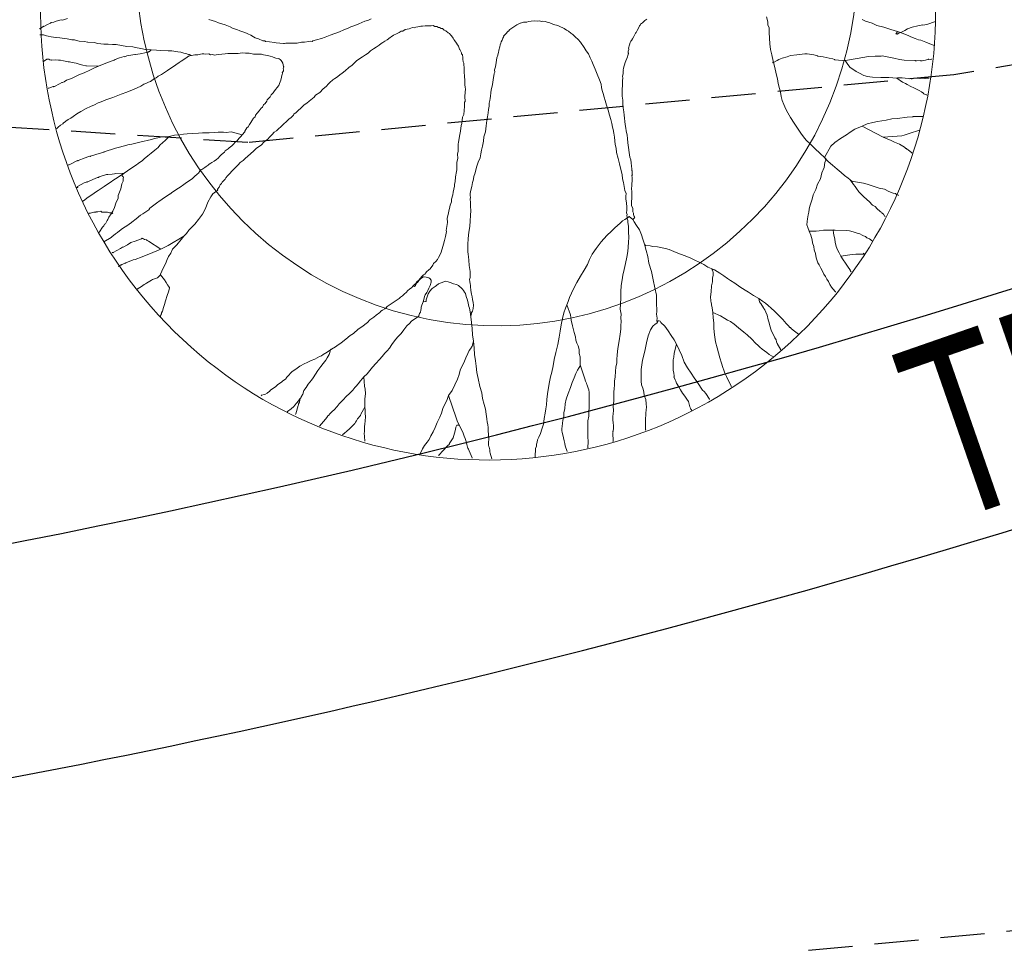
# Model space of a CAD drawing. Units: metres. Extents: x -75 to 110, y -91 to 41.
# Drawn here: x 23 to 29, y -18 to -13 of the extents above; entities that cross this region are included whole.
import ezdxf
from ezdxf.enums import TextEntityAlignment as Align

# ---------------------------------------------------------------- set-up
doc = ezdxf.new("R2010")
doc.units = ezdxf.units.M
doc.linetypes.add('AUSGEZOGEN', pattern=[0])
doc.linetypes.add('DASHED2', pattern=[0.375, 0.25, -0.125])
doc.layers.add('LIGNE_SEC', color=253, linetype='DASHED2')
doc.layers.add('Standard', color=7, linetype='AUSGEZOGEN', lineweight=25)
doc.styles.add('ISOCP2', font='ISOCP2.SHX')

msp = doc.modelspace()

# ---------------------------------------------------------------- linework, layer by layer
at = {"layer": 'LIGNE_SEC'}
for points in [[(107.8603, -20.4094), (104.8959, -18.8445), (95.3073, -17.4474), (93.574, -16.6488), (86.3363, -15.0386), (83.1857, -14.0182), (74.2864, -12.7557), (72.8935, -12.6537), (72.08, -12.633), (61.5296, -11.9139), (59.7704, -11.7907), (59.5781, -11.7467), (58.3712, -11.8261), (32.0032, -12.7448), (28.5605, -13.3181), (24.5701, -13.7012), (19.0867, -13.354), (10.7123, -14.769), (0.2934, -16.0187), (-12.9466, -22.0544), (-17.092, -24.0939), (-17.6924, -25.1087), (-17.7877, -25.2792)], [(-8.1964, -26.5924), (4.3482, -20.8738), (19.8694, -19.0121), (20.1136, -18.9708), (20.2734, -18.981), (29.837, -18.0627), (38.0879, -16.6888), (56.4958, -16.0475), (61.3412, -15.6256), (70.0693, -16.2205), (75.0334, -16.347), (83.5338, -16.9692), (83.5517, -16.9717), (83.558, -16.9738), (92.3042, -18.9195), (93.4617, -19.4528), (105.1604, -21.1573), (107.8725, -22.589), (107.9071, -22.5868)]]:
    msp.add_lwpolyline(points, dxfattribs=at)
at = {"layer": 'Standard', "color": 7, "linetype": 'AUSGEZOGEN', "lineweight": 18}
for points in [[(23.551, -13.0013), (23.5224, -13.0093), (23.5192, -13.0087), (23.5089, -13.0101), (23.4874, -13.0161), (23.4745, -13.022), (23.4588, -13.024), (23.4549, -13.0267), (23.4382, -13.0353), (23.4213, -13.0439), (23.4175, -13.0465), (23.4162, -13.0446), (23.4046, -13.0525), (23.4027, -13.0538), (23.3988, -13.0564), (23.3968, -13.0577), (23.3948, -13.059), (23.3935, -13.0571)], [(25.267, -13.0034), (25.2521, -13.0107), (25.2326, -13.0153), (25.2158, -13.0239), (25.1977, -13.0306), (25.1756, -13.0398), (25.1523, -13.0472), (25.1375, -13.0544), (25.1136, -13.065), (25.0895, -13.0755), (25.0624, -13.0856), (25.0352, -13.0954), (25.008, -13.1055), (24.9879, -13.1135), (24.9594, -13.1214), (24.9379, -13.1274), (24.9341, -13.13), (24.9225, -13.1295), (24.9153, -13.1315), (24.8913, -13.1336), (24.8744, -13.1337), (24.8498, -13.1392), (24.8361, -13.1399), (24.8309, -13.1406), (24.7854, -13.1402), (24.7783, -13.1423), (24.7718, -13.1411), (24.7302, -13.1381), (24.7205, -13.1363), (24.6926, -13.1327), (24.6711, -13.1302), (24.6665, -13.1275), (24.6548, -13.1271), (24.63, -13.1155), (24.6124, -13.1104), (24.602, -13.1035), (24.5883, -13.0958), (24.5714, -13.0875), (24.5635, -13.0843), (24.5479, -13.0779), (24.5258, -13.0703), (24.5088, -13.062), (24.488, -13.0563), (24.4711, -13.048), (24.443, -13.0358), (24.4046, -13.0251), (24.3877, -13.0168), (24.3493, -13.0061)], [(25.831, -14.6864), (25.8322, -14.6714), (25.8341, -14.6701), (25.8334, -14.665), (25.8405, -14.6544), (25.8436, -14.6383), (25.8454, -14.6201), (25.8434, -14.6045), (25.8413, -14.5889), (25.8392, -14.5733), (25.8339, -14.5572), (25.8312, -14.5364), (25.8283, -14.5155), (25.8283, -14.5072), (25.8263, -14.5), (25.8256, -14.4864), (25.8241, -14.476), (25.8266, -14.4629), (25.8263, -14.4292), (25.8209, -14.3961), (25.82, -14.3657), (25.8186, -14.3469), (25.8165, -14.3313), (25.8138, -14.3189), (25.8144, -14.2988), (25.8135, -14.2767), (25.8165, -14.2435), (25.8201, -14.2071), (25.8244, -14.1759), (25.8274, -14.1428), (25.8297, -14.1129), (25.8302, -14.0844), (25.8293, -14.0622), (25.8285, -14.0401), (25.8271, -14.0213), (25.829, -14.0116), (25.8275, -14.0012), (25.8281, -13.9895), (25.8318, -13.9699), (25.8375, -13.9491), (25.8399, -13.9276), (25.8438, -13.9167), (25.8456, -13.9068), (25.8482, -13.8939), (25.8558, -13.8717), (25.8633, -13.8411), (25.8722, -13.8125), (25.8836, -13.7877), (25.8881, -13.7649), (25.8917, -13.7454), (25.8962, -13.7226), (25.8981, -13.7129), (25.9018, -13.6934), (25.9048, -13.6686), (25.9137, -13.64), (25.9167, -13.6068), (25.9223, -13.5776), (25.9247, -13.5562), (25.9291, -13.5334), (25.9309, -13.5152), (25.9347, -13.4957), (25.9345, -13.4788), (25.9389, -13.4644), (25.9396, -13.4528), (25.942, -13.4397), (25.9437, -13.4215), (25.9456, -13.4033), (25.9512, -13.3825), (25.955, -13.3629), (25.9569, -13.3449), (25.9606, -13.3254), (25.9631, -13.3123), (25.9663, -13.3045), (25.9656, -13.2908), (25.9705, -13.2733), (25.9737, -13.2485), (25.9786, -13.2226), (25.9831, -13.2082), (25.9881, -13.1906), (25.9894, -13.1841), (25.9887, -13.179), (25.9957, -13.1601), (25.9975, -13.1502), (26.0014, -13.1392), (26.0027, -13.1327), (26.0077, -13.1235), (26.0115, -13.1125), (26.0166, -13.1033), (26.0153, -13.1014), (26.0262, -13.0884), (26.0411, -13.0727), (26.0431, -13.0714), (26.0514, -13.0629), (26.0747, -13.0471), (26.0902, -13.0366), (26.1089, -13.0267), (26.1122, -13.0273), (26.1284, -13.0219), (26.1472, -13.0205), (26.1563, -13.0172), (26.1718, -13.0151), (26.1907, -13.0137), (26.2057, -13.0149), (26.2192, -13.0141), (26.2303, -13.0179), (26.2374, -13.0159), (26.2504, -13.0183), (26.2615, -13.0222), (26.2778, -13.0253), (26.2979, -13.0342), (26.3221, -13.0405), (26.3377, -13.0469), (26.3501, -13.0527), (26.3592, -13.0579), (26.371, -13.0669), (26.3833, -13.0725), (26.3965, -13.0835), (26.4069, -13.0905), (26.4213, -13.1035), (26.4383, -13.1201), (26.4507, -13.1343), (26.4586, -13.1459), (26.4639, -13.1538), (26.4718, -13.1654), (26.4836, -13.1828), (26.4955, -13.2003), (26.5047, -13.2223), (26.5147, -13.2411), (26.5225, -13.2611), (26.5345, -13.287), (26.5458, -13.3161), (26.5583, -13.3472), (26.567, -13.3725), (26.5703, -13.39), (26.5737, -13.4075), (26.579, -13.4237), (26.5851, -13.4452), (26.5897, -13.4646), (26.5985, -13.4898), (26.6064, -13.5183), (26.6144, -13.5468), (26.6231, -13.5721), (26.6271, -13.5947), (26.6319, -13.6143), (26.6359, -13.6286), (26.6386, -13.6493), (26.6427, -13.6719), (26.6455, -13.6926), (26.6469, -13.7116), (26.6529, -13.733), (26.655, -13.7569), (26.6638, -13.7907), (26.6712, -13.8225), (26.6786, -13.8543), (26.6865, -13.8826), (26.6887, -13.9068), (26.6934, -13.9262), (26.6975, -13.9489), (26.7016, -13.9716), (26.7082, -13.9897), (26.707, -14.0047), (26.7072, -14.0215), (26.7099, -14.0423), (26.7121, -14.0664), (26.7123, -14.0833), (26.7109, -14.0981), (26.7143, -14.1072), (26.7131, -14.1137), (26.7145, -14.1241), (26.7145, -14.1325), (26.7179, -14.1416), (26.7192, -14.1521), (26.7214, -14.176), (26.7223, -14.2066), (26.7231, -14.237), (26.7214, -14.2637), (26.7209, -14.2922), (26.718, -14.317), (26.7117, -14.3495), (26.7048, -14.3853), (26.6966, -14.4191), (26.6891, -14.4497), (26.6854, -14.4776), (26.6811, -14.5089), (26.6795, -14.544), (26.6778, -14.5791), (26.676, -14.6141), (26.6757, -14.6427), (26.6804, -14.6707), (26.678, -14.6921), (26.6807, -14.7128), (26.6783, -14.7343), (26.6791, -14.7563), (26.6755, -14.7844), (26.67, -14.8221), (26.6619, -14.8643), (26.6583, -14.9008), (26.6564, -14.9274), (26.656, -14.9475), (26.6503, -14.9683), (26.6485, -14.9949), (26.6462, -15.0249), (26.6431, -15.0495), (26.642, -15.0729), (26.6401, -15.0911), (26.6397, -15.1112), (26.6399, -15.1366), (26.6382, -15.1632), (26.6345, -15.1913), (26.6367, -15.2152), (26.6348, -15.2335), (26.6337, -15.2484), (26.6332, -15.2686), (26.6352, -15.2841), (26.6373, -15.2997), (26.6368, -15.3198), (26.6344, -15.3329), (26.6357, -15.3348), (26.6331, -15.3394), (26.6338, -15.3445), (26.6352, -15.3844), (26.6347, -15.3877), (26.6341, -15.3909)], [(26.7457, -14.1369), (26.7561, -14.1271), (26.7581, -14.1258), (26.7567, -14.1237), (26.7554, -14.1218), (26.7541, -14.1199), (26.7494, -14.1088), (26.7494, -14.1004), (26.7473, -14.0933), (26.7459, -14.0745), (26.7393, -14.0563), (26.7397, -14.0362), (26.7403, -14.0161), (26.7407, -13.996), (26.7406, -13.9791), (26.7392, -13.9603), (26.7403, -13.9453), (26.7408, -13.9335), (26.7421, -13.9187), (26.742, -13.9102), (26.7425, -13.8984), (26.7412, -13.8881), (26.7419, -13.8849), (26.7438, -13.8836), (26.7425, -13.8817), (26.743, -13.8783), (26.7423, -13.8648), (26.7429, -13.8614), (26.7416, -13.8595), (26.7402, -13.8492), (26.7395, -13.8356), (26.738, -13.8168), (26.7346, -13.7993), (26.7293, -13.7831), (26.7259, -13.757), (26.7211, -13.7291), (26.7177, -13.7032), (26.7155, -13.6791), (26.7141, -13.6603), (26.7087, -13.6358), (26.7066, -13.6202), (26.7039, -13.5995), (26.7004, -13.5818), (26.699, -13.563), (26.6969, -13.5474), (26.6954, -13.5286), (26.6915, -13.5059), (26.69, -13.4872), (26.6897, -13.4617), (26.6857, -13.4391), (26.6868, -13.4157), (26.6867, -13.3989), (26.6885, -13.3806), (26.6884, -13.3637), (26.6876, -13.3501), (26.6901, -13.3372), (26.6887, -13.3267), (26.6912, -13.3137), (26.6912, -13.3053), (26.691, -13.2968), (26.693, -13.2954), (26.6917, -13.2935), (26.6942, -13.2806), (26.7036, -13.2486), (26.7164, -13.2174), (26.7209, -13.203), (26.7215, -13.1998), (26.7221, -13.1966), (26.7208, -13.1946), (26.7195, -13.1927), (26.7207, -13.1861), (26.7245, -13.1751), (26.7232, -13.1732), (26.7225, -13.1679), (26.7276, -13.1504), (26.732, -13.136), (26.7353, -13.1283), (26.7391, -13.1257), (26.7442, -13.1164), (26.7519, -13.1028), (26.7621, -13.0845), (26.7647, -13.0799), (26.7705, -13.0676), (26.7794, -13.0557), (26.7839, -13.0415), (26.7878, -13.0389), (26.789, -13.0323), (26.8006, -13.0244), (26.8148, -13.012), (26.8264, -13.0041)], [(27.5019, -12.9904), (27.5099, -13.0189), (27.51, -13.0358), (27.5166, -13.0539), (27.5168, -13.0792), (27.519, -13.1117), (27.5212, -13.1442), (27.5254, -13.1753), (27.5315, -13.2052), (27.5396, -13.2421), (27.5495, -13.2777), (27.5563, -13.3128), (27.5643, -13.3412), (27.5678, -13.3672), (27.5758, -13.3958), (27.5818, -13.4171), (27.584, -13.4412), (27.5913, -13.4644), (27.6006, -13.4865), (27.6105, -13.5137), (27.6217, -13.5343), (27.6369, -13.5608), (27.658, -13.5919), (27.6776, -13.6209), (27.696, -13.648), (27.7105, -13.6694), (27.7256, -13.6876), (27.7485, -13.7088), (27.7753, -13.7358), (27.8054, -13.7635), (27.8296, -13.7867), (27.8506, -13.8092), (27.8754, -13.8292), (27.9015, -13.8511), (27.9231, -13.8704), (27.9434, -13.8878), (27.9643, -13.9019), (27.9728, -13.9102), (27.9859, -13.9212), (27.9872, -13.9231), (27.9944, -13.9212), (28.0497, -13.9317), (28.0704, -13.9374), (28.088, -13.9425), (28.1388, -13.959), (28.1681, -13.9645), (28.1942, -13.978), (28.2177, -13.9876), (28.2306, -13.9901), (28.2365, -13.9947), (28.2476, -13.9984), (28.2489, -14.0003)], [(28.0417, -13.0063), (28.0619, -13.0152), (28.0984, -13.0272), (28.1264, -13.0394), (28.1648, -13.0501), (28.2046, -13.0628), (28.2429, -13.0735), (28.2743, -13.0863), (28.3055, -13.099), (28.3179, -13.1048), (28.3414, -13.1143), (28.3602, -13.1213), (28.3733, -13.1238), (28.3921, -13.1308), (28.4031, -13.1346), (28.4345, -13.1473), (28.452, -13.1524), (28.4454, -13.1506), (28.45, -13.1532), (28.4533, -13.1539)], [(28.2429, -13.0735), (28.2334, -13.0886), (28.2353, -13.0873), (28.2373, -13.086), (28.2418, -13.0885), (28.2476, -13.0845), (28.2547, -13.0825), (28.2696, -13.0752), (28.2844, -13.068), (28.298, -13.0588), (28.3253, -13.0489), (28.357, -13.0415), (28.3848, -13.0367), (28.3861, -13.0386), (28.4089, -13.0345), (28.4577, -13.0171)], [(25.3584, -14.6277), (25.4262, -14.5817), (25.4327, -14.5746), (25.4443, -14.5667), (25.4565, -14.5556), (25.4662, -14.549), (25.4751, -14.5372), (25.4849, -14.5306), (25.4971, -14.5195), (25.5036, -14.5123), (25.512, -14.5038), (25.5197, -14.4986), (25.5267, -14.488), (25.539, -14.4769), (25.5435, -14.471), (25.5564, -14.4567), (25.5629, -14.4495), (25.5706, -14.4442), (25.5771, -14.4371), (25.5796, -14.4324), (25.5937, -14.42), (25.6015, -14.4147), (25.6157, -14.3939), (25.6208, -14.3847), (25.633, -14.3736), (25.6421, -14.3618), (25.6491, -14.3515), (25.6607, -14.3266), (25.6689, -14.3013), (25.677, -14.2757), (25.6827, -14.2549), (25.6871, -14.2322), (25.6927, -14.203), (25.6921, -14.1978), (25.6988, -14.1534), (25.6967, -14.1295), (25.7023, -14.1087), (25.708, -14.0795), (25.7106, -14.0749), (25.7144, -14.0554), (25.7213, -14.0365), (25.7225, -14.0215), (25.7288, -13.9974), (25.7319, -13.9811), (25.7382, -13.9487), (25.7387, -13.9369), (25.7431, -13.9225), (25.7449, -13.896), (25.7492, -13.8647), (25.7511, -13.855), (25.7515, -13.8263), (25.7521, -13.8147), (25.7571, -13.7888), (25.7562, -13.7666), (25.7594, -13.7504), (25.7603, -13.71), (25.7609, -13.6984), (25.769, -13.6561), (25.7727, -13.6366), (25.777, -13.6054), (25.7809, -13.5943), (25.7845, -13.5579), (25.7908, -13.5422), (25.7944, -13.4975), (25.7943, -13.4805), (25.7955, -13.4741), (25.798, -13.4694), (25.7966, -13.4422), (25.7972, -13.439), (25.8001, -13.3974), (25.7981, -13.3902), (25.7979, -13.3733), (25.7972, -13.3512), (25.7949, -13.3272), (25.7929, -13.3032), (25.7934, -13.2914), (25.7927, -13.2863), (25.7905, -13.2538), (25.7872, -13.2449), (25.7864, -13.2312), (25.785, -13.2208), (25.783, -13.2052), (25.7791, -13.1994), (25.7784, -13.1943), (25.7757, -13.1903), (25.7685, -13.1754), (25.7672, -13.1735), (25.7618, -13.1573), (25.7526, -13.1438), (25.7513, -13.1419), (25.7447, -13.1322), (25.7407, -13.1263), (25.7355, -13.1186), (25.7316, -13.1127), (25.7224, -13.0992), (25.7152, -13.0928), (25.71, -13.085), (25.7021, -13.0817), (25.689, -13.0708), (25.6799, -13.0658), (25.6714, -13.0573), (25.663, -13.0575), (25.6538, -13.0523), (25.6473, -13.0511), (25.6382, -13.0459), (25.6266, -13.0454), (25.6174, -13.0402), (25.607, -13.0417), (25.5933, -13.0424), (25.5849, -13.0425), (25.5732, -13.0418), (25.5576, -13.044), (25.5492, -13.0441), (25.5388, -13.0454), (25.5317, -13.0474), (25.5193, -13.0501), (25.5103, -13.0535), (25.5005, -13.0515), (25.4824, -13.0582), (25.4597, -13.0622), (25.4461, -13.0714), (25.4377, -13.0715), (25.4261, -13.0794), (25.4112, -13.0867), (25.3944, -13.0953), (25.3808, -13.1045), (25.375, -13.1085), (25.3575, -13.1203), (25.344, -13.1295), (25.3343, -13.136), (25.3246, -13.1426), (25.313, -13.1505), (25.2955, -13.1623), (25.28, -13.1728), (25.2645, -13.1834), (25.2503, -13.1958), (25.2348, -13.2063), (25.2193, -13.2168), (25.198, -13.2313), (25.1844, -13.2405), (25.1741, -13.2503), (25.1612, -13.2646), (25.1418, -13.2777), (25.1199, -13.2956), (25.1135, -13.3028), (25.1019, -13.3106), (25.0921, -13.3172), (25.078, -13.3296), (25.0624, -13.3402), (25.0508, -13.3481), (25.0347, -13.3618), (25.0263, -13.3703), (25.0134, -13.3846), (24.9973, -13.3985), (24.9767, -13.4181), (24.9534, -13.4339), (24.9463, -13.4443), (24.9166, -13.4672), (24.9045, -13.4785), (24.8889, -13.489), (24.8702, -13.5073), (24.856, -13.5197), (24.8437, -13.5308), (24.8315, -13.5419), (24.8289, -13.5465), (24.8148, -13.5591), (24.8025, -13.5702), (24.7864, -13.5839), (24.7741, -13.5951), (24.7573, -13.612), (24.7432, -13.6246), (24.7329, -13.6344), (24.7193, -13.6436), (24.7084, -13.6566), (24.6941, -13.6691), (24.6813, -13.6835), (24.6716, -13.6901), (24.6613, -13.6999), (24.6484, -13.7143), (24.6348, -13.7235), (24.6193, -13.734), (24.6025, -13.751), (24.5883, -13.7634), (24.5684, -13.7799), (24.5581, -13.7897), (24.5439, -13.8021), (24.5264, -13.814), (24.5155, -13.827), (24.4987, -13.8441), (24.48, -13.8624), (24.4691, -13.8754), (24.4561, -13.8898), (24.4472, -13.9017), (24.4428, -13.9075), (24.4259, -13.9245), (24.4209, -13.9337), (24.4144, -13.9409), (24.4112, -13.9486), (24.4086, -13.9532), (24.3996, -13.9649), (24.399, -13.9683), (24.4003, -13.9702)], [(24.2528, -13.21), (24.2482, -13.2076), (24.2449, -13.2069), (24.2404, -13.2044), (24.2351, -13.205), (24.2196, -13.1987), (24.2098, -13.1968), (24.1922, -13.1918), (24.1759, -13.1886), (24.1415, -13.1838), (24.1213, -13.1832), (24.0745, -13.181), (24.0544, -13.1804), (24.0245, -13.1781), (23.9915, -13.1752), (23.9653, -13.1701), (23.9361, -13.1645), (23.9198, -13.1614), (23.8867, -13.1585), (23.8573, -13.1528), (23.8262, -13.1485), (23.806, -13.148), (23.7814, -13.1449), (23.756, -13.1451), (23.7229, -13.1422), (23.702, -13.1366), (23.6669, -13.1348), (23.6637, -13.1342), (23.6474, -13.131), (23.6176, -13.1287), (23.6032, -13.1243), (23.5902, -13.1218), (23.5753, -13.1206), (23.5493, -13.1156), (23.5083, -13.1094), (23.4881, -13.1089), (23.4849, -13.1083), (23.4589, -13.1034), (23.4426, -13.1002), (23.4329, -13.0984), (23.4263, -13.0971), (23.4153, -13.0933), (23.4036, -13.0927), (23.3952, -13.0928)], [(24.0245, -13.1781), (24.0123, -13.1892), (24.011, -13.1873), (24.0071, -13.19), (23.998, -13.1933), (23.963, -13.2), (23.9351, -13.2048), (23.9319, -13.2042), (23.8865, -13.2124), (23.8755, -13.217), (23.8721, -13.2163), (23.8456, -13.2231), (23.8203, -13.2317), (23.8145, -13.2356), (23.8035, -13.2402), (23.7673, -13.2536), (23.7271, -13.2695), (23.7032, -13.2801), (23.6772, -13.2919), (23.6456, -13.3078), (23.6185, -13.3178), (23.6073, -13.3223), (23.5737, -13.3395), (23.5466, -13.3495), (23.533, -13.3587), (23.5239, -13.3619), (23.5187, -13.3626), (23.507, -13.3705), (23.4773, -13.3851), (23.4741, -13.3845), (23.4721, -13.3858), (23.4708, -13.3839), (23.4468, -13.3944), (23.4436, -13.3937), (23.4416, -13.3951)], [(23.7271, -13.2695), (23.6582, -13.268), (23.655, -13.2674), (23.6387, -13.2642), (23.6179, -13.2586), (23.6003, -13.2535), (23.5775, -13.2492), (23.5632, -13.2447), (23.5548, -13.2448), (23.5288, -13.2398), (23.5125, -13.2367), (23.5009, -13.2362), (23.4859, -13.235), (23.4638, -13.2357), (23.4625, -13.2338), (23.4605, -13.2352), (23.4509, -13.2333), (23.4462, -13.2307), (23.443, -13.2301), (23.4398, -13.2295), (23.4346, -13.2302), (23.4154, -13.2427), (23.4128, -13.2389)], [(24.2916, -13.8431), (24.3021, -13.8586), (24.3059, -13.856), (24.3098, -13.8533), (24.3214, -13.8454), (24.3273, -13.8415), (24.335, -13.8362), (24.3466, -13.8284), (24.3524, -13.8244), (24.3621, -13.8179), (24.3679, -13.8139), (24.3796, -13.806), (24.3931, -13.7968), (24.4028, -13.7902), (24.4119, -13.7785), (24.4222, -13.7687), (24.4382, -13.7549), (24.4427, -13.749), (24.4602, -13.7372), (24.4647, -13.7313), (24.4802, -13.7208), (24.4886, -13.7123), (24.5015, -13.6979), (24.5112, -13.6914), (24.5201, -13.6795), (24.5311, -13.6665), (24.5395, -13.658), (24.553, -13.6403), (24.5536, -13.637), (24.5658, -13.6175), (24.5717, -13.6136), (24.5793, -13.5998), (24.5883, -13.5881), (24.5934, -13.5789), (24.603, -13.5639), (24.6114, -13.5555), (24.6146, -13.5477), (24.6236, -13.5358), (24.6345, -13.5228), (24.6461, -13.5064), (24.6538, -13.5011), (24.6596, -13.4888), (24.668, -13.4803), (24.6789, -13.4671), (24.6801, -13.4607), (24.6931, -13.4463), (24.6969, -13.4437), (24.7026, -13.4312), (24.713, -13.4214), (24.722, -13.4097), (24.7291, -13.3993), (24.7354, -13.392), (24.7464, -13.379), (24.7503, -13.368), (24.7572, -13.3491), (24.7604, -13.3327), (24.7622, -13.3231), (24.766, -13.3119), (24.7653, -13.3068), (24.7725, -13.2964), (24.7723, -13.2879), (24.771, -13.2859), (24.7735, -13.2729), (24.7722, -13.271), (24.7688, -13.2535), (24.7622, -13.2438), (24.7583, -13.238), (24.7543, -13.2321), (24.7485, -13.2277), (24.742, -13.2265), (24.729, -13.2239), (24.7225, -13.2227), (24.7101, -13.2169), (24.697, -13.2144), (24.6827, -13.2099), (24.6698, -13.2075), (24.6599, -13.2056), (24.647, -13.2031), (24.6352, -13.2025), (24.6236, -13.202), (24.6034, -13.2015), (24.5775, -13.1965), (24.5573, -13.196), (24.539, -13.1942), (24.5268, -13.1969), (24.5164, -13.1983), (24.4963, -13.1978), (24.4742, -13.1986), (24.4572, -13.1987), (24.4417, -13.2009), (24.4228, -13.2022), (24.4041, -13.2038), (24.3917, -13.2064), (24.3813, -13.2078), (24.3735, -13.2047), (24.3599, -13.2053), (24.3507, -13.2002), (24.3319, -13.2017), (24.3221, -13.1998), (24.3118, -13.2012), (24.3034, -13.2013), (24.289, -13.2052), (24.2806, -13.2053), (24.2703, -13.2067), (24.2528, -13.21), (24.2423, -13.2115), (24.2391, -13.2109), (24.2353, -13.2135), (24.2275, -13.2188), (24.2139, -13.228), (24.1946, -13.2411), (24.1829, -13.249), (24.1636, -13.2621), (24.15, -13.2713), (24.1403, -13.2779), (24.1171, -13.2936), (24.1112, -13.2976), (24.0822, -13.3173), (24.0711, -13.322), (24.0634, -13.3273), (24.0595, -13.3299), (24.0538, -13.3338), (24.0518, -13.3351), (24.0479, -13.3377), (24.044, -13.3404), (24.0285, -13.3509), (24.0208, -13.3562), (24.0098, -13.3608), (23.9948, -13.368), (23.9838, -13.3726), (23.9651, -13.3825), (23.9282, -13.3991), (23.8861, -13.4163), (23.855, -13.429), (23.8259, -13.4402), (23.8078, -13.4468), (23.7844, -13.4541), (23.7683, -13.4594), (23.7424, -13.4714), (23.7242, -13.4779), (23.7035, -13.4892), (23.6815, -13.4985), (23.6576, -13.5091), (23.6271, -13.5267), (23.6045, -13.5392), (23.5832, -13.5537), (23.5696, -13.5629), (23.5561, -13.5721), (23.5425, -13.5813), (23.5386, -13.584), (23.5289, -13.5905), (23.5244, -13.5964), (23.5128, -13.6042), (23.5089, -13.6069), (23.5031, -13.6108), (23.5012, -13.6121), (23.4928, -13.6208), (23.4851, -13.626), (23.4918, -13.6217), (23.4899, -13.623), (23.4912, -13.6249)], [(27.5396, -13.2421), (27.5377, -13.2519), (27.5416, -13.2493), (27.5455, -13.2467), (27.5623, -13.238), (27.572, -13.2315), (27.5901, -13.2248), (27.6187, -13.2168), (27.6367, -13.2101), (27.673, -13.2053), (27.7178, -13.2003), (27.7263, -13.2004), (27.7315, -13.1997), (27.7692, -13.2053), (27.7901, -13.2109), (27.7914, -13.2128), (27.8225, -13.2171), (27.8564, -13.2253), (27.8759, -13.2291), (27.887, -13.2329), (27.8883, -13.2348), (27.9298, -13.2377), (27.9396, -13.2396), (27.9454, -13.2357), (27.9467, -13.2376), (27.9507, -13.2435), (27.9625, -13.2609), (27.9743, -13.2782), (27.9835, -13.2834), (28.0089, -13.3001), (28.0272, -13.3103), (28.052, -13.3219), (28.0728, -13.3276), (28.0858, -13.3299), (28.1008, -13.3312), (28.1476, -13.3335), (28.1644, -13.3332), (28.1931, -13.3338), (28.2378, -13.3372), (28.2431, -13.3367), (28.2684, -13.3365), (28.3198, -13.3412), (28.323, -13.3418), (28.3249, -13.3405), (28.3593, -13.337), (28.369, -13.3388), (28.371, -13.3375), (28.3828, -13.3381), (28.3976, -13.3392), (28.3996, -13.3378), (28.4029, -13.3386), (28.4222, -13.3369)], [(27.9396, -13.2396), (28.0791, -13.2158), (28.1168, -13.2128), (28.1504, -13.2126), (28.1556, -13.2118), (28.2208, -13.2245), (28.2545, -13.2325), (28.2793, -13.2356), (28.343, -13.2377), (28.3443, -13.2396), (28.3494, -13.239), (28.3716, -13.2381), (28.3728, -13.2401), (28.3813, -13.2399), (28.3917, -13.2387), (28.4007, -13.2353), (28.415, -13.2313), (28.4183, -13.2319), (28.4202, -13.2306), (28.4268, -13.2319), (28.4338, -13.2299), (28.4371, -13.2305)], [(28.2378, -13.3372), (28.2706, -13.3604), (28.2875, -13.3687), (28.2967, -13.3739), (28.3181, -13.3847), (28.335, -13.393), (28.3645, -13.407), (28.3781, -13.4148), (28.3794, -13.4167), (28.3886, -13.4219), (28.3899, -13.4238), (28.3912, -13.4257), (28.4044, -13.4318), (28.4076, -13.4324), (28.409, -13.4345)], [(27.8296, -13.7867), (27.8655, -13.7228), (27.888, -13.7017), (27.9209, -13.6794), (27.9539, -13.657), (27.9752, -13.6426), (28.0004, -13.6255), (28.0425, -13.6083), (28.0703, -13.5951), (28.1021, -13.5877), (28.1301, -13.583), (28.1786, -13.5754), (28.2105, -13.568), (28.2429, -13.5658), (28.2968, -13.5577), (28.3293, -13.5554), (28.3312, -13.5541), (28.3513, -13.5547), (28.3767, -13.5545), (28.3799, -13.5551), (28.3818, -13.5538), (28.3851, -13.5543)], [(28.0425, -13.6083), (28.1619, -13.6717), (28.2056, -13.6902), (28.2258, -13.6992), (28.2539, -13.7113), (28.2629, -13.7164), (28.2812, -13.7267), (28.2884, -13.733), (28.2897, -13.735), (28.2929, -13.7356), (28.2969, -13.7415), (28.3034, -13.7426), (28.324, -13.7599), (28.3253, -13.7618)], [(28.1619, -13.6717), (28.2664, -13.663), (28.2807, -13.6591), (28.302, -13.6531), (28.313, -13.6484), (28.3609, -13.6338), (28.3641, -13.6344), (28.3661, -13.633)], [(24.5395, -13.658), (24.477, -13.641), (24.4478, -13.6438), (24.4328, -13.6426), (24.4023, -13.6435), (24.3802, -13.6443), (24.3529, -13.6458), (24.314, -13.6468), (24.2919, -13.6476), (24.2575, -13.6511), (24.227, -13.652), (24.2062, -13.6547), (24.1855, -13.6576), (24.1563, -13.6604), (24.1265, -13.6664), (24.1024, -13.6685), (24.0765, -13.6719), (24.0376, -13.6813), (24.0253, -13.6841), (23.9598, -13.7001), (23.9526, -13.7021), (23.9157, -13.7102), (23.9001, -13.7124), (23.8664, -13.721), (23.8451, -13.7271), (23.8236, -13.7331), (23.7589, -13.7544), (23.7569, -13.7557), (23.7122, -13.7691), (23.6817, -13.7783), (23.6798, -13.7796), (23.6766, -13.779), (23.6513, -13.7878), (23.6112, -13.8036), (23.6092, -13.8049), (23.6079, -13.803), (23.606, -13.8043), (23.6041, -13.8056), (23.5724, -13.8215), (23.5593, -13.8273), (23.5574, -13.8286)], [(24.1265, -13.6664), (24.1032, -13.6906), (24.091, -13.7017), (24.073, -13.7169), (24.0639, -13.7286), (24.0459, -13.7437), (24.0239, -13.7614), (24.0058, -13.7764), (23.9839, -13.7943), (23.9756, -13.8027), (23.9504, -13.8198), (23.9407, -13.8264), (23.9155, -13.8435), (23.8903, -13.8606), (23.8709, -13.8737), (23.8224, -13.9066), (23.8186, -13.9092), (23.7876, -13.9302), (23.7721, -13.9407), (23.7585, -13.9499), (23.7256, -13.9723), (23.7158, -13.9788), (23.7023, -13.988), (23.7004, -13.9893), (23.6965, -13.992), (23.6616, -14.0157), (23.6596, -14.017), (23.6425, -14.0301), (23.6406, -14.0314), (23.6386, -14.0327), (23.6367, -14.034)], [(27.8296, -13.7867), (27.8369, -13.8016), (27.8312, -13.814), (27.8275, -13.8419), (27.8147, -13.8732), (27.8066, -13.9071), (27.7893, -13.9358), (27.7816, -13.9663), (27.7656, -13.997), (27.7593, -14.021), (27.7517, -14.0432), (27.7467, -14.0608), (27.7436, -14.0771), (27.7418, -14.0953), (27.7373, -14.1095), (27.7329, -14.1323), (27.7317, -14.1473), (27.73, -14.1655), (27.7353, -14.1817), (27.7433, -14.2018), (27.7525, -14.2237), (27.7592, -14.2503), (27.7626, -14.2678), (27.7686, -14.2892), (27.772, -14.3067), (27.778, -14.3282), (27.7834, -14.3527), (27.7888, -14.369), (27.7914, -14.3813), (27.7992, -14.3929), (27.8092, -14.4117), (27.8204, -14.4323), (27.8264, -14.4453), (27.8356, -14.4588), (27.8428, -14.4737), (27.852, -14.4873), (27.8606, -14.5042), (27.8698, -14.5178), (27.8764, -14.5275), (27.8912, -14.5456), (27.8925, -14.5475)], [(23.8709, -13.8737), (23.8248, -13.8766), (23.8177, -13.8786), (23.804, -13.8793), (23.78, -13.8816), (23.7715, -13.8815), (23.7302, -13.8956), (23.7262, -13.8982), (23.721, -13.8988), (23.6641, -13.9234), (23.6622, -13.9247), (23.6609, -13.9228), (23.657, -13.9254), (23.6531, -13.928), (23.6459, -13.9299), (23.6084, -13.9498), (23.6098, -13.955), (23.6065, -13.9545), (23.6046, -13.9558), (23.6033, -13.9539)], [(23.8709, -13.8737), (23.8587, -13.8848), (23.8612, -13.8886), (23.8652, -13.8945), (23.8678, -13.8984), (23.8665, -13.9048), (23.8654, -13.9198), (23.859, -13.9355), (23.8521, -13.9628), (23.8451, -13.9817), (23.8381, -14.0005), (23.8369, -14.0155), (23.8247, -14.0435), (23.8165, -14.0689), (23.8076, -14.0891), (23.798, -14.1042), (23.7858, -14.1237), (23.7801, -14.1362), (23.7755, -14.142), (23.7654, -14.1603), (23.7615, -14.163), (23.7563, -14.1721), (23.7537, -14.1766), (23.7499, -14.1792), (23.7315, -14.2061), (23.7295, -14.2074), (23.7289, -14.2107), (23.7301, -14.2126)], [(24.3021, -13.8586), (24.2923, -13.8736), (24.2866, -13.8775), (24.2679, -13.8959), (24.2557, -13.907), (24.2247, -13.928), (24.2091, -13.9386), (24.1878, -13.953), (24.1781, -13.9596), (24.1471, -13.9806), (24.1297, -13.9924), (24.1277, -13.9938), (24.087, -14.0214), (24.0677, -14.0345), (24.0619, -14.0384), (24.0399, -14.0561), (24.0166, -14.0719), (24.0115, -14.081), (23.9765, -14.1047), (23.9649, -14.1126), (23.9392, -14.133), (23.9153, -14.152), (23.9134, -14.1533), (23.8862, -14.1717), (23.8688, -14.1835), (23.8552, -14.1928), (23.8333, -14.2104), (23.8236, -14.217), (23.8016, -14.2347), (23.7997, -14.236), (23.7978, -14.2373), (23.7563, -14.2628)], [(27.9728, -13.9102), (27.9866, -13.9265), (27.9944, -13.938), (28.0023, -13.9496), (28.0102, -13.9612), (28.0234, -13.9807), (28.0391, -13.9954), (28.0476, -14.0038), (28.0705, -14.0251), (28.0823, -14.0341), (28.1019, -14.0548), (28.1156, -14.0625), (28.128, -14.0766), (28.1424, -14.0895), (28.147, -14.0921), (28.1516, -14.0946), (28.1542, -14.0984), (28.1555, -14.1004), (28.1627, -14.1069), (28.1709, -14.1189), (28.1728, -14.1176)], [(24.4003, -13.9702), (24.3725, -13.9919), (24.361, -14.0081), (24.3451, -14.0389), (24.3317, -14.0733), (24.3137, -14.1053), (24.2925, -14.1366), (24.2707, -14.1629), (24.252, -14.1811), (24.2371, -14.1968), (24.2236, -14.2145), (24.2089, -14.2302), (24.1933, -14.2491), (24.1689, -14.2799), (24.1458, -14.3041), (24.1348, -14.3255), (24.1226, -14.3452), (24.1144, -14.3622), (24.1048, -14.3857), (24.0939, -14.407), (24.085, -14.4273), (24.0767, -14.4443), (24.0774, -14.4494)], [(23.798, -14.1042), (23.8071, -14.1009), (23.8052, -14.1022), (23.7987, -14.101), (23.7973, -14.0989), (23.7941, -14.0983), (23.7888, -14.099), (23.7777, -14.0952), (23.7661, -14.0947), (23.7544, -14.094), (23.746, -14.0941), (23.7401, -14.0897), (23.7225, -14.093), (23.7141, -14.0932), (23.7122, -14.0945), (23.709, -14.0938), (23.7005, -14.0938), (23.6823, -14.1005), (23.6739, -14.1006), (23.672, -14.1019)], [(26.7145, -14.1241), (26.7254, -14.1195), (26.7235, -14.1208), (26.7158, -14.126), (26.7022, -14.1352), (26.6887, -14.1444), (26.6744, -14.1569), (26.6603, -14.1693), (26.6441, -14.183), (26.6254, -14.2015), (26.6003, -14.2269), (26.5681, -14.263), (26.5391, -14.2996), (26.516, -14.3322), (26.502, -14.3615), (26.4898, -14.3896), (26.4719, -14.4215), (26.4501, -14.4561), (26.4297, -14.4927), (26.4137, -14.5234), (26.3996, -14.5527), (26.3881, -14.5775), (26.3805, -14.5997), (26.3734, -14.6184), (26.3664, -14.6373), (26.3562, -14.664), (26.3488, -14.6947), (26.3418, -14.7304), (26.335, -14.7662), (26.3301, -14.8007), (26.322, -14.843), (26.3119, -14.8866), (26.3025, -14.927), (26.2956, -14.9626), (26.2888, -14.9984), (26.2818, -15.0257), (26.2749, -15.0532), (26.2706, -15.0843), (26.2638, -15.1201), (26.2608, -15.1533), (26.2583, -15.1831), (26.254, -15.2059), (26.251, -15.2307), (26.2453, -15.2599), (26.2424, -15.2931), (26.2322, -15.3198), (26.2239, -15.3452), (26.215, -15.3654), (26.2086, -15.381), (26.2062, -15.394), (26.2023, -15.405), (26.2018, -15.4168), (26.196, -15.4291), (26.1961, -15.446), (26.1937, -15.459), (26.1949, -15.4795)], [(26.7254, -14.1195), (26.7457, -14.1369), (26.7536, -14.1486), (26.768, -14.1698), (26.7851, -14.195), (26.7951, -14.2222), (26.8038, -14.2474), (26.8118, -14.276), (26.8218, -14.3116), (26.8305, -14.3453), (26.8367, -14.3836), (26.8513, -14.4303), (26.8608, -14.4776), (26.8709, -14.5218), (26.8796, -14.5638), (26.8805, -14.5944), (26.8807, -14.6196), (26.8821, -14.6384), (26.8823, -14.6553), (26.8811, -14.6703), (26.8833, -14.6944), (26.8821, -14.7092), (26.8841, -14.7165), (26.8854, -14.7184), (26.8835, -14.7197), (26.8816, -14.721), (26.8718, -14.7276), (26.8596, -14.7387), (26.8455, -14.7596), (26.834, -14.7928), (26.8246, -14.8331), (26.8139, -14.88), (26.8007, -14.9315), (26.7939, -14.9841), (26.7929, -15.0243), (26.7932, -15.0497), (26.7959, -15.0704), (26.8025, -15.0886), (26.8087, -15.11), (26.8113, -15.1308), (26.8207, -15.1528), (26.8228, -15.1768), (26.8242, -15.1956), (26.8211, -15.2119), (26.8193, -15.2301), (26.8201, -15.2437), (26.8189, -15.2586), (26.8189, -15.2755), (26.8183, -15.3241), (26.8196, -15.326)], [(24.0782, -14.3046), (24.0097, -14.2577), (24.0019, -14.2546), (23.9973, -14.2519), (23.9862, -14.2482), (23.9816, -14.2456), (23.9783, -14.245), (23.9751, -14.2443), (23.9738, -14.2424), (23.9699, -14.2451), (23.9336, -14.2583), (23.9103, -14.2657), (23.891, -14.2788), (23.8664, -14.2927), (23.8631, -14.2919), (23.8514, -14.2998), (23.8101, -14.3223), (23.8081, -14.3236), (23.8068, -14.3217), (23.8049, -14.323), (23.803, -14.3243)], [(24.2089, -14.2302), (24.1197, -14.2823), (24.0782, -14.3046), (24.0691, -14.3079), (24.0212, -14.3291), (24.0141, -14.331), (23.974, -14.347), (23.9338, -14.3629), (23.9235, -14.3643), (23.8813, -14.3815), (23.8794, -14.3828), (23.8762, -14.3822), (23.8723, -14.3848), (23.8613, -14.3895), (23.8594, -14.3908), (23.8575, -14.3921), (23.8555, -14.3934), (23.8523, -14.3928), (23.8503, -14.3941), (23.8406, -14.4007), (23.848, -14.3985), (23.8467, -14.3966)], [(27.7433, -14.2018), (27.7835, -14.2027), (27.7991, -14.2007), (27.825, -14.1972), (27.864, -14.1963), (27.8724, -14.1962), (27.8894, -14.1961), (27.953, -14.1981), (27.9712, -14.2), (27.992, -14.2056), (28.0207, -14.2146), (28.0285, -14.2177), (28.0422, -14.2254), (28.05, -14.2287), (28.0611, -14.2324), (28.0683, -14.2388), (28.084, -14.2452), (28.1011, -14.259), (28.103, -14.2577)], [(27.8724, -14.1962), (27.8795, -14.1942), (27.881, -14.213), (27.8824, -14.2234), (27.8878, -14.2481), (27.8898, -14.2635), (27.8953, -14.2882), (27.9031, -14.3083), (27.9118, -14.3252), (27.9217, -14.3439), (27.9349, -14.3633), (27.948, -14.3826), (27.9599, -14.4001), (27.9678, -14.4118), (27.9742, -14.4214), (27.9756, -14.4234), (27.9808, -14.4311), (27.977, -14.4285), (27.9783, -14.4305), (27.9796, -14.4324)], [(26.8118, -14.276), (26.819, -14.2823), (26.8437, -14.2855), (26.8599, -14.2885), (26.8865, -14.2903), (26.9303, -14.3004), (26.951, -14.3061), (26.9777, -14.3162), (27.0012, -14.3259), (27.0357, -14.3392), (27.0703, -14.3526), (27.0963, -14.3659), (27.1211, -14.3775), (27.1472, -14.3909), (27.1713, -14.4056), (27.2072, -14.421), (27.2391, -14.4389), (27.2614, -14.455), (27.2823, -14.4691), (27.2986, -14.4806), (27.3227, -14.4954), (27.3508, -14.5159), (27.3808, -14.5351), (27.4004, -14.5474), (27.4292, -14.5647), (27.4579, -14.582), (27.4801, -14.5981), (27.4964, -14.6097), (27.5107, -14.6225), (27.5284, -14.6361), (27.5467, -14.6547), (27.5696, -14.6759), (27.5952, -14.7012), (27.6128, -14.723), (27.6254, -14.7372), (27.6339, -14.7457), (27.6371, -14.7463), (27.641, -14.752), (27.6528, -14.761), (27.6821, -14.7844), (27.6834, -14.7863)], [(27.9217, -14.3439), (27.9859, -14.3343), (28.0067, -14.3316), (28.0268, -14.332), (28.0437, -14.3319), (28.0587, -14.3331), (28.0474, -14.327), (28.052, -14.3295)], [(24.0774, -14.4494), (24.0606, -14.4664), (24.0322, -14.4745), (24.0263, -14.4785), (23.9979, -14.4949), (23.9921, -14.4989), (23.9843, -14.5042), (23.9688, -14.5146), (23.9514, -14.5265), (23.9495, -14.5278), (23.9475, -14.5291), (23.9462, -14.5266), (23.9456, -14.5298)], [(24.0774, -14.4494), (24.099, -14.4771), (24.1096, -14.4928), (24.1175, -14.5044), (24.1227, -14.5121), (24.1267, -14.5179), (24.128, -14.5199), (24.1274, -14.5231), (24.1216, -14.544), (24.114, -14.5661), (24.1052, -14.5947), (24.0995, -14.6155), (24.0944, -14.6331), (24.0888, -14.654), (24.0836, -14.6631), (24.0823, -14.6695), (24.0798, -14.6742), (24.0811, -14.6761), (24.0792, -14.6774), (24.0766, -14.682), (24.0747, -14.6833), (24.0765, -14.6803), (24.0752, -14.6783)], [(25.5036, -14.5123), (25.5133, -14.5141), (25.5153, -14.5128), (25.5178, -14.5082), (25.5184, -14.505), (25.5236, -14.4959), (25.5294, -14.492), (25.5364, -14.4814), (25.5467, -14.4716), (25.5603, -14.4624), (25.5642, -14.4598), (25.5674, -14.4604), (25.5791, -14.4611), (25.5935, -14.4655), (25.5993, -14.4699), (25.6059, -14.4797), (25.6073, -14.4901), (25.6003, -14.5089), (25.5939, -14.5246), (25.5882, -14.5369), (25.5824, -14.5494), (25.5734, -14.5611), (25.5684, -14.5703), (25.5664, -14.58), (25.5608, -14.6008), (25.5538, -14.6197), (25.55, -14.6307), (25.5501, -14.6393), (25.5481, -14.649), (25.5463, -14.6588), (25.5412, -14.6679), (25.5373, -14.6789), (25.5387, -14.6809), (25.5368, -14.6823), (25.5174, -14.6954), (25.5096, -14.7007), (25.4961, -14.7098), (25.4851, -14.7229), (25.469, -14.7366), (25.4529, -14.7589), (25.4368, -14.781), (25.4162, -14.8008), (25.3988, -14.821), (25.3848, -14.8419), (25.3705, -14.8627), (25.3577, -14.8772), (25.3448, -14.8916), (25.3293, -14.9105), (25.3146, -14.9263), (25.2933, -14.9491), (25.276, -14.9694), (25.2605, -14.9883), (25.2451, -15.0073), (25.2264, -15.0257), (25.207, -15.0471), (25.1936, -15.0649), (25.1826, -15.0779), (25.1761, -15.0851), (25.1633, -15.0996), (25.1466, -15.1165), (25.124, -15.1375), (25.1111, -15.152), (25.1066, -15.1578), (25.0859, -15.1774), (25.0764, -15.1925), (25.0577, -15.2108), (25.0473, -15.2206), (25.0351, -15.2317), (25.026, -15.2434), (25.0221, -15.2461), (25.0171, -15.2553), (25.0132, -15.2579), (25.0113, -15.2592), (25.0126, -15.2612), (25.0107, -15.2625), (25.0087, -15.2638), (24.9764, -15.3031)], [(27.2072, -14.421), (27.1929, -14.4165), (27.1968, -14.4223), (27.1995, -14.4263), (27.2008, -14.4366), (27.1996, -14.4515), (27.1965, -14.4678), (27.196, -14.4879), (27.1917, -14.5107), (27.1887, -14.5439), (27.1862, -14.5737), (27.1872, -14.5959), (27.1885, -14.6062), (27.1905, -14.6134), (27.1912, -14.6185), (27.1946, -14.636), (27.1981, -14.6621), (27.2008, -14.6912), (27.2037, -14.7204), (27.2052, -14.7478), (27.2054, -14.773), (27.2102, -14.8009), (27.2136, -14.8268), (27.2223, -14.8605), (27.2303, -14.889), (27.2383, -14.9176), (27.2477, -14.948), (27.255, -14.9714), (27.2604, -14.9876), (27.2657, -15.0038), (27.2755, -15.0224), (27.3026, -15.0774), (27.3039, -15.0793)], [(25.5608, -14.6008), (25.5763, -14.5987), (25.5782, -14.5974), (25.5782, -14.589), (25.5821, -14.578), (25.5858, -14.5669), (25.5897, -14.5558), (25.5993, -14.5407), (25.6102, -14.5277), (25.6122, -14.5264), (25.6296, -14.5146), (25.6458, -14.5008), (25.6477, -14.4995), (25.6516, -14.4969), (25.6891, -14.4854), (25.7021, -14.488), (25.7197, -14.493), (25.7321, -14.4988), (25.7497, -14.5039), (25.7575, -14.507), (25.762, -14.5095), (25.766, -14.5154), (25.7752, -14.5206), (25.7836, -14.5289), (25.7889, -14.5367), (25.7955, -14.5464), (25.8007, -14.5541), (25.8041, -14.5716), (25.812, -14.5917), (25.8154, -14.6092), (25.8189, -14.6267), (25.8235, -14.6378), (25.8281, -14.6572), (25.831, -14.6864), (25.8352, -14.7176), (25.8387, -14.752), (25.8403, -14.7877), (25.8451, -14.824), (25.8492, -14.8635), (25.8508, -14.8992), (25.8576, -14.9342), (25.8617, -14.9654), (25.8653, -14.9998), (25.8721, -15.0349), (25.8821, -15.0789), (25.8922, -15.1146), (25.8976, -15.1477), (25.9064, -15.1814), (25.913, -15.208), (25.9178, -15.2358), (25.9212, -15.2618), (25.9227, -15.2806), (25.9267, -15.2949), (25.9281, -15.3137), (25.9283, -15.3306), (25.931, -15.3513), (25.9332, -15.3754), (25.9308, -15.3969), (25.9315, -15.4105), (25.9335, -15.4176), (25.9342, -15.4227), (25.9362, -15.43), (25.9382, -15.437), (25.9377, -15.4488), (25.9396, -15.4558), (25.9487, -15.4873)], [(25.3584, -14.6277), (25.3499, -14.6363), (25.3441, -14.6402), (25.3325, -14.6481), (25.3228, -14.6546), (25.3163, -14.6618), (25.295, -14.6763), (25.2828, -14.6874), (25.2595, -14.7032), (25.2467, -14.7176), (25.215, -14.7419), (25.1937, -14.7564), (25.1672, -14.7799), (25.1498, -14.7918), (25.124, -14.8121), (25.0982, -14.8324), (25.073, -14.8494), (25.0652, -14.8547), (25.0439, -14.8692), (25.0187, -14.8862), (24.996, -14.8988), (24.9864, -14.9054), (24.9754, -14.91), (24.9489, -14.9252), (24.9288, -14.9332), (24.9029, -14.945), (24.8919, -14.9496), (24.8654, -14.9648), (24.8577, -14.9701), (24.8499, -14.9753), (24.8305, -14.9885), (24.8208, -14.995), (24.8144, -15.0022), (24.7996, -15.018), (24.7912, -15.0265), (24.7867, -15.0324), (24.7861, -15.0356), (24.7667, -15.0487), (24.7603, -15.0559), (24.7409, -15.069), (24.7286, -15.0802), (24.7208, -15.0854), (24.7015, -15.0986), (24.6976, -15.1012), (24.693, -15.1071), (24.6892, -15.1097), (24.6815, -15.1149), (24.6795, -15.1163), (24.6659, -15.1255), (24.6467, -15.1286), (24.648, -15.1305), (24.6461, -15.1318)], [(26.3734, -14.6184), (26.3946, -14.6748), (26.3975, -14.704), (26.4062, -14.7377), (26.4143, -14.7748), (26.4216, -14.798), (26.4244, -14.8187), (26.4296, -14.8349), (26.4369, -14.8498), (26.443, -14.8712), (26.4438, -14.8933), (26.4485, -14.9127), (26.4486, -14.9296), (26.4494, -14.9433), (26.4488, -14.955), (26.4508, -14.9621), (26.4489, -14.9634), (26.4439, -14.9726), (26.4341, -14.9876), (26.424, -15.0059), (26.4157, -15.0313), (26.4042, -15.0561), (26.3934, -15.086), (26.3819, -15.1191), (26.3692, -15.1505), (26.3643, -15.1765), (26.3624, -15.2031), (26.3574, -15.2291), (26.357, -15.2494), (26.3512, -15.27), (26.3495, -15.2882), (26.3464, -15.3045), (26.3452, -15.3195), (26.3452, -15.3279), (26.348, -15.3402), (26.3507, -15.3526), (26.354, -15.3701), (26.3593, -15.3863), (26.3595, -15.3948), (26.3614, -15.4019), (26.3641, -15.4142), (26.3752, -15.4469)], [(27.4579, -14.582), (27.4626, -14.6014), (27.4639, -14.6033), (27.4666, -14.6073), (27.4691, -14.6112), (27.473, -14.6169), (27.4744, -14.619), (27.4757, -14.6209), (27.4796, -14.6266), (27.4849, -14.6344), (27.4875, -14.6383), (27.4928, -14.6461), (27.4987, -14.6591), (27.5054, -14.6771), (27.5121, -14.7037), (27.5174, -14.7199), (27.5208, -14.7374), (27.5281, -14.7607), (27.5367, -14.7776), (27.5452, -14.7944), (27.5499, -14.8054), (27.5564, -14.815), (27.5591, -14.8274), (27.5625, -14.8365), (27.5827, -14.8723)], [(27.1981, -14.6621), (27.2416, -14.6805), (27.2658, -14.6952), (27.2808, -14.7049), (27.2978, -14.7132), (27.3187, -14.7274), (27.3436, -14.7473), (27.3742, -14.7717), (27.3932, -14.7872), (27.4187, -14.8122), (27.4397, -14.8348), (27.454, -14.8477), (27.4639, -14.8579), (27.4769, -14.8689), (27.5037, -14.8875), (27.5169, -14.8986), (27.5442, -14.9142)], [(26.8841, -14.7165), (26.8906, -14.7093), (26.8957, -14.7086), (26.9002, -14.7111), (26.9055, -14.7189), (26.9271, -14.7382), (26.9455, -14.7654), (26.9626, -14.7905), (26.9797, -14.8157), (26.9935, -14.8403), (27.0093, -14.872), (27.0233, -14.9049), (27.0365, -14.9413), (27.0556, -14.9735), (27.0767, -15.0046), (27.0938, -15.0298), (27.1082, -15.0512), (27.12, -15.0685), (27.1332, -15.088), (27.1411, -15.0996), (27.1495, -15.1079), (27.1594, -15.1182), (27.179, -15.1516), (27.1803, -15.1535)], [(25.8451, -14.824), (25.8381, -14.8513), (25.8286, -14.8664), (25.8214, -14.8768), (25.8132, -14.8938), (25.8036, -14.9173), (25.7915, -14.9452), (25.7806, -14.9667), (25.7716, -14.9869), (25.7653, -15.011), (25.7551, -15.0377), (25.7405, -15.0704), (25.7258, -15.1029), (25.7053, -15.1311), (25.6951, -15.1577), (25.6817, -15.1838), (25.6726, -15.2039), (25.6645, -15.2295), (25.6549, -15.2528), (25.6409, -15.2822), (25.6287, -15.3103), (25.6172, -15.3351), (25.6043, -15.3578), (25.5955, -15.378), (25.5839, -15.3944), (25.5684, -15.4133), (25.5583, -15.4316), (25.5429, -15.4633)], [(26.9935, -14.8403), (26.9803, -14.8917), (26.9779, -14.9131), (26.9747, -14.9294), (26.9742, -14.9412), (26.9749, -14.9547), (26.9737, -14.9697), (26.9739, -14.9866), (26.9773, -15.0041), (26.9793, -15.0196), (26.98, -15.0248), (26.9781, -15.0261), (26.9795, -15.0281), (26.9854, -15.0411), (26.9887, -15.0501), (26.9934, -15.0611), (27.0065, -15.0805), (27.015, -15.0974), (27.0281, -15.1167), (27.04, -15.1342), (27.0518, -15.1516), (27.061, -15.1651), (27.0651, -15.1794), (27.069, -15.1937), (27.0724, -15.2028), (27.075, -15.2066), (27.0776, -15.2104), (27.0783, -15.2157)], [(25.0439, -14.8692), (25.0407, -14.8685), (25.0381, -14.8731), (25.0336, -14.8875), (25.0299, -14.8986), (25.0196, -14.9168), (25.012, -14.9306), (24.9965, -14.9495), (24.983, -14.9672), (24.9669, -14.9893), (24.9528, -15.0103), (24.9405, -15.0298), (24.9297, -15.043), (24.9117, -15.0663), (24.8995, -15.086), (24.8879, -15.1023), (24.8822, -15.1231), (24.8726, -15.1382), (24.8644, -15.1552), (24.8618, -15.1681), (24.8566, -15.1772), (24.8561, -15.1806), (24.8574, -15.1825), (24.8548, -15.1871), (24.8426, -15.233), (24.84, -15.2375)], [(26.4508, -14.9621), (26.4754, -15.0359), (26.4795, -15.0502), (26.4841, -15.0612), (26.4861, -15.0683), (26.4888, -15.0723), (26.494, -15.0885), (26.4973, -15.0974), (26.4994, -15.113), (26.5002, -15.1267), (26.5003, -15.1436), (26.4992, -15.1669), (26.4988, -15.1956), (26.4983, -15.2241), (26.4973, -15.2476), (26.4922, -15.2736), (26.4925, -15.2988), (26.4925, -15.3157), (26.4921, -15.3358), (26.4923, -15.3613), (26.4932, -15.3917), (26.4923, -15.4241), (26.4936, -15.426)], [(25.2264, -15.0257), (25.23, -15.0769), (25.2334, -15.0944), (25.2355, -15.1184), (25.2326, -15.1516), (25.232, -15.1717), (25.2323, -15.1971), (25.233, -15.2107), (25.2344, -15.2294), (25.2353, -15.2517), (25.2329, -15.2731), (25.2324, -15.2932), (25.2299, -15.3063), (25.2299, -15.323), (25.2307, -15.3283), (25.2295, -15.3347), (25.2308, -15.3367), (25.2282, -15.3412), (25.231, -15.3855), (25.2324, -15.3876)], [(24.8822, -15.1231), (24.87, -15.1428), (24.8636, -15.1499), (24.8566, -15.1605), (24.8456, -15.1735), (24.8366, -15.1852), (24.8301, -15.1924), (24.816, -15.2048), (24.7951, -15.2215), (24.7945, -15.2248), (24.7925, -15.2261)], [(25.7053, -15.1311), (25.7485, -15.2573), (25.7537, -15.2735), (25.7643, -15.2975), (25.7782, -15.322), (25.7874, -15.344), (25.7928, -15.3603), (25.7986, -15.3731), (25.8041, -15.3894), (25.8075, -15.4069), (25.8128, -15.4231), (25.8134, -15.4283), (25.8174, -15.4341), (25.8207, -15.4431), (25.8376, -15.482), (25.8389, -15.4839)], [(25.2323, -15.1971), (25.2098, -15.2349), (25.2066, -15.2427), (25.1913, -15.2617), (25.1854, -15.2741), (25.179, -15.2812), (25.1759, -15.2892), (25.1617, -15.3016), (25.1572, -15.3074), (25.1468, -15.3172), (25.1423, -15.3231), (25.1346, -15.3283), (25.1126, -15.346), (25.1106, -15.3474), (25.1087, -15.3487), (25.1068, -15.35), (25.1062, -15.3532)], [(25.7643, -15.2975), (25.7527, -15.297), (25.7469, -15.3093), (25.7444, -15.3224), (25.7388, -15.3432), (25.7305, -15.3686), (25.7157, -15.3926), (25.7087, -15.4032), (25.71, -15.4051), (25.6996, -15.4149), (25.6506, -15.4681), (25.6501, -15.4715)]]:
    msp.add_lwpolyline(points, dxfattribs=at)
msp.add_lwpolyline([(24.0767, -14.4443), (24.0767, -14.4443)], close=True, dxfattribs=at)
at = {"layer": 'Standard', "color": 7, "linetype": 'AUSGEZOGEN', "lineweight": 25}
for centre, radius, start, end in [((56.3061, -89.3605), 84.5, 81.546956, 129.7246), ((13.2692, 35.0463), 53.2759, 283.45529, 294.75077), ((13.2692, 35.0463), 51.9759, 274.18779, 289.01871), ((13.2692, 35.0463), 53.2759, 274.4907, 283.45529)]:
    msp.add_arc(centre, radius, start, end, dxfattribs=at)
at = {"layer": 'Standard', "color": 7, "linetype": 'AUSGEZOGEN', "lineweight": 18}
for centre, major_axis in [((25.9286, -12.9658), (1.6626, -1.9059)), ((25.9772, -12.7001), (-0.3817, -2.0005))]:
    msp.add_ellipse(centre, major_axis=major_axis, ratio=1, dxfattribs=at)

# ---------------------------------------------------------------- texts
at = {"layer": 'Standard', "color": 7, "linetype": 'AUSGEZOGEN', "lineweight": 25, "style": 'ISOCP2', "width": 0.805797}
msp.add_text('TROTTOIR', height=1, rotation=19.1664, dxfattribs=at).set_placement((28.5108, -15.8576), (32.8874, -14.3364), align=Align.FIT)

doc.saveas('drawing.dxf')
